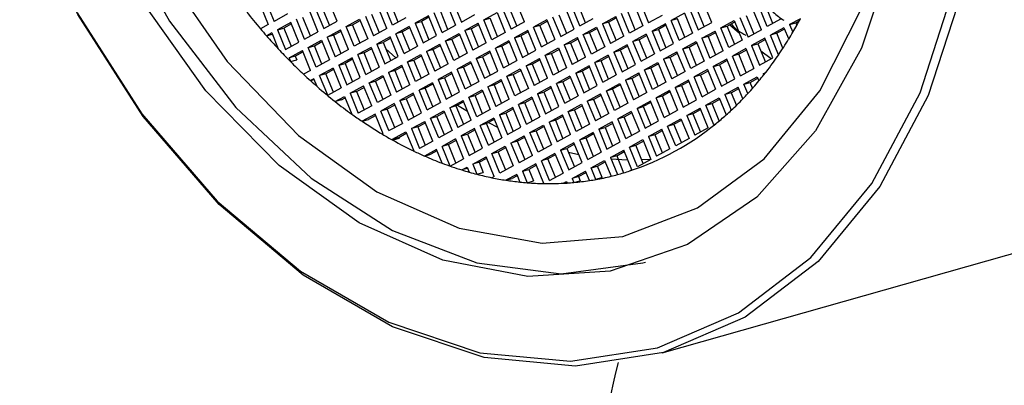
# Model space of a CAD drawing. Units: millimetres. Extents: x 3 to 1996, y 5 to 1995.
# Drawn here: x 1597 to 1613, y 1816 to 1822 of the extents above; entities that cross this region are included whole.
import ezdxf

# ---------------------------------------------------------------- set-up
doc = ezdxf.new("R2010")
doc.units = ezdxf.units.MM

msp = doc.modelspace()

# ---------------------------------------------------------------- linework, layer by layer
at = {"color": 7, "linetype": 'Continuous', "lineweight": 25}
for p, q in [((1601.259, 1821.931), (1601.391, 1821.61)), ((1601.353, 1821.983), (1601.485, 1821.661)), ((1602.164, 1821.865), (1602.296, 1821.543)), ((1602.267, 1821.894), (1602.39, 1821.595)), ((1602.514, 1821.663), (1602.382, 1821.985)), ((1603.326, 1821.545), (1603.194, 1821.867)), ((1603.419, 1821.597), (1603.287, 1821.918)), ((1603.513, 1821.648), (1603.39, 1821.948)), ((1604.317, 1821.92), (1604.449, 1821.599)), ((1604.411, 1821.972), (1604.543, 1821.65)), ((1605.325, 1821.883), (1605.448, 1821.584)), ((1605.572, 1821.652), (1605.44, 1821.974)), ((1606.477, 1821.586), (1606.345, 1821.908)), ((1606.571, 1821.637), (1606.448, 1821.937)), ((1607.375, 1821.91), (1607.507, 1821.588)), ((1607.469, 1821.961), (1607.6, 1821.639)), ((1608.383, 1821.873), (1608.506, 1821.573)), ((1608.63, 1821.641), (1608.498, 1821.963)), ((1609.535, 1821.575), (1609.403, 1821.897)), ((1609.629, 1821.626), (1609.506, 1821.926)), ((1601.703, 1821.781), (1601.485, 1821.661)), ((1602.078, 1821.424), (1601.955, 1821.723)), ((1602.071, 1821.814), (1602.203, 1821.492)), ((1602.976, 1821.747), (1603.108, 1821.426)), ((1603.079, 1821.777), (1603.201, 1821.477)), ((1603.637, 1821.716), (1603.419, 1821.597)), ((1604.006, 1821.749), (1603.787, 1821.63)), ((1604.015, 1821.727), (1603.89, 1821.659)), ((1604.137, 1821.428), (1604.006, 1821.749)), ((1604.231, 1821.479), (1604.099, 1821.801)), ((1604.325, 1821.53), (1604.202, 1821.83)), ((1604.543, 1821.65), (1604.761, 1821.77)), ((1604.911, 1821.683), (1605.129, 1821.803)), ((1604.911, 1821.683), (1605.013, 1821.712)), ((1605.136, 1821.413), (1605.013, 1821.712)), ((1605.129, 1821.803), (1605.261, 1821.481)), ((1605.222, 1821.854), (1605.354, 1821.532)), ((1606.034, 1821.737), (1606.166, 1821.415)), ((1606.137, 1821.766), (1606.259, 1821.466)), ((1606.384, 1821.534), (1606.252, 1821.856)), ((1606.477, 1821.586), (1606.695, 1821.706)), ((1606.845, 1821.619), (1607.063, 1821.739)), ((1606.948, 1821.648), (1607.073, 1821.716)), ((1607.195, 1821.417), (1607.063, 1821.739)), ((1607.289, 1821.468), (1607.157, 1821.79)), ((1607.383, 1821.52), (1607.26, 1821.819)), ((1607.819, 1821.759), (1607.6, 1821.639)), ((1608.187, 1821.792), (1607.969, 1821.672)), ((1608.187, 1821.792), (1608.319, 1821.47)), ((1608.28, 1821.843), (1608.412, 1821.522)), ((1609.092, 1821.726), (1609.224, 1821.404)), ((1609.195, 1821.755), (1609.317, 1821.455)), ((1609.442, 1821.524), (1609.31, 1821.845)), ((1610.078, 1821.704), (1609.903, 1821.608)), ((1601.391, 1821.61), (1601.264, 1821.54)), ((1601.759, 1821.643), (1601.541, 1821.523)), ((1601.541, 1821.523), (1601.644, 1821.552)), ((1601.768, 1821.62), (1601.644, 1821.552)), ((1601.644, 1821.552), (1601.767, 1821.253)), ((1601.891, 1821.321), (1601.759, 1821.643)), ((1601.985, 1821.372), (1601.853, 1821.694)), ((1602.296, 1821.543), (1602.514, 1821.663)), ((1602.664, 1821.576), (1602.882, 1821.696)), ((1602.664, 1821.576), (1602.767, 1821.605)), ((1602.796, 1821.255), (1602.664, 1821.576)), ((1602.767, 1821.605), (1602.892, 1821.674)), ((1602.89, 1821.306), (1602.767, 1821.605)), ((1602.882, 1821.696), (1603.014, 1821.374)), ((1603.326, 1821.545), (1603.108, 1821.426)), ((1603.694, 1821.578), (1603.476, 1821.459)), ((1603.703, 1821.556), (1603.579, 1821.488)), ((1603.694, 1821.578), (1603.826, 1821.257)), ((1603.787, 1821.63), (1603.89, 1821.659)), ((1603.787, 1821.63), (1603.919, 1821.308)), ((1603.89, 1821.659), (1604.013, 1821.359)), ((1604.231, 1821.479), (1604.449, 1821.599)), ((1604.599, 1821.512), (1604.817, 1821.632)), ((1604.702, 1821.541), (1604.599, 1821.512)), ((1604.702, 1821.541), (1604.826, 1821.61)), ((1604.702, 1821.541), (1604.825, 1821.242)), ((1604.949, 1821.31), (1604.817, 1821.632)), ((1605.043, 1821.361), (1604.911, 1821.683)), ((1605.572, 1821.652), (1605.354, 1821.532)), ((1605.94, 1821.685), (1605.722, 1821.566)), ((1605.825, 1821.595), (1605.722, 1821.566)), ((1605.854, 1821.244), (1605.722, 1821.566)), ((1605.949, 1821.663), (1605.825, 1821.595)), ((1605.948, 1821.295), (1605.825, 1821.595)), ((1605.94, 1821.685), (1606.072, 1821.363)), ((1606.534, 1821.448), (1606.752, 1821.568)), ((1606.637, 1821.477), (1606.761, 1821.545)), ((1606.752, 1821.568), (1606.884, 1821.246)), ((1606.948, 1821.648), (1606.845, 1821.619)), ((1606.845, 1821.619), (1606.977, 1821.297)), ((1606.948, 1821.648), (1607.071, 1821.349)), ((1607.507, 1821.588), (1607.289, 1821.468)), ((1607.875, 1821.621), (1607.657, 1821.501)), ((1607.884, 1821.599), (1607.76, 1821.53)), ((1608.007, 1821.299), (1607.875, 1821.621)), ((1608.071, 1821.701), (1607.969, 1821.672)), ((1608.1, 1821.351), (1607.969, 1821.672)), ((1608.194, 1821.402), (1608.071, 1821.701)), ((1608.412, 1821.522), (1608.63, 1821.641)), ((1608.78, 1821.555), (1608.998, 1821.674)), ((1608.78, 1821.555), (1608.883, 1821.584)), ((1608.912, 1821.233), (1608.78, 1821.555)), ((1608.883, 1821.584), (1609.007, 1821.652)), ((1609.006, 1821.284), (1608.883, 1821.584)), ((1609.086, 1821.461), (1608.923, 1821.606)), ((1608.998, 1821.674), (1609.13, 1821.353)), ((1609.753, 1821.695), (1609.535, 1821.575)), ((1609.81, 1821.557), (1609.592, 1821.437)), ((1609.81, 1821.557), (1609.887, 1821.369)), ((1609.903, 1821.608), (1610.006, 1821.637)), ((1609.903, 1821.608), (1609.955, 1821.482)), ((1610.058, 1821.666), (1610.006, 1821.637)), ((1610.006, 1821.637), (1610.022, 1821.6)), ((1601.448, 1821.472), (1601.362, 1821.425)), ((1601.362, 1821.425), (1601.456, 1821.451)), ((1601.448, 1821.472), (1601.554, 1821.213)), ((1601.541, 1821.523), (1601.673, 1821.201)), ((1601.985, 1821.372), (1602.203, 1821.492)), ((1602.353, 1821.405), (1602.571, 1821.525)), ((1602.455, 1821.434), (1602.353, 1821.405)), ((1602.353, 1821.405), (1602.485, 1821.084)), ((1602.455, 1821.434), (1602.58, 1821.503)), ((1602.455, 1821.434), (1602.578, 1821.135)), ((1602.703, 1821.203), (1602.571, 1821.525)), ((1603.382, 1821.407), (1603.164, 1821.288)), ((1603.392, 1821.385), (1603.267, 1821.317)), ((1603.514, 1821.086), (1603.382, 1821.407)), ((1603.579, 1821.488), (1603.476, 1821.459)), ((1603.608, 1821.137), (1603.476, 1821.459)), ((1603.701, 1821.188), (1603.579, 1821.488)), ((1603.919, 1821.308), (1604.137, 1821.428)), ((1604.287, 1821.341), (1604.506, 1821.461)), ((1604.39, 1821.37), (1604.515, 1821.439)), ((1604.506, 1821.461), (1604.637, 1821.139)), ((1604.599, 1821.512), (1604.731, 1821.19)), ((1605.261, 1821.481), (1605.043, 1821.361)), ((1605.629, 1821.514), (1605.411, 1821.394)), ((1605.411, 1821.394), (1605.513, 1821.424)), ((1605.411, 1821.394), (1605.543, 1821.073)), ((1605.638, 1821.492), (1605.513, 1821.424)), ((1605.513, 1821.424), (1605.636, 1821.124)), ((1605.761, 1821.192), (1605.629, 1821.514)), ((1606.166, 1821.415), (1606.384, 1821.534)), ((1606.222, 1821.277), (1606.44, 1821.397)), ((1606.572, 1821.075), (1606.44, 1821.397)), ((1606.534, 1821.448), (1606.637, 1821.477)), ((1606.666, 1821.126), (1606.534, 1821.448)), ((1606.759, 1821.178), (1606.637, 1821.477)), ((1607.195, 1821.417), (1606.977, 1821.297)), ((1607.563, 1821.45), (1607.345, 1821.33)), ((1607.573, 1821.428), (1607.448, 1821.359)), ((1607.563, 1821.45), (1607.695, 1821.128)), ((1607.657, 1821.501), (1607.76, 1821.53)), ((1607.657, 1821.501), (1607.789, 1821.18)), ((1607.76, 1821.53), (1607.883, 1821.231)), ((1608.1, 1821.351), (1608.319, 1821.47)), ((1608.469, 1821.384), (1608.687, 1821.503)), ((1608.571, 1821.413), (1608.469, 1821.384)), ((1608.469, 1821.384), (1608.6, 1821.062)), ((1608.571, 1821.413), (1608.696, 1821.481)), ((1608.571, 1821.413), (1608.694, 1821.113)), ((1608.819, 1821.182), (1608.687, 1821.503)), ((1609.442, 1821.524), (1609.224, 1821.404)), ((1609.498, 1821.386), (1609.28, 1821.266)), ((1609.63, 1821.064), (1609.498, 1821.386)), ((1609.695, 1821.466), (1609.592, 1821.437)), ((1609.723, 1821.116), (1609.592, 1821.437)), ((1609.819, 1821.535), (1609.695, 1821.466)), ((1609.794, 1821.223), (1609.695, 1821.466)), ((1601.673, 1821.201), (1601.891, 1821.321)), ((1602.041, 1821.234), (1602.259, 1821.354)), ((1602.041, 1821.234), (1602.144, 1821.263)), ((1602.173, 1820.912), (1602.041, 1821.234)), ((1602.144, 1821.263), (1602.268, 1821.332)), ((1602.267, 1820.964), (1602.144, 1821.263)), ((1602.259, 1821.354), (1602.391, 1821.032)), ((1603.014, 1821.374), (1602.796, 1821.255)), ((1603.071, 1821.236), (1602.853, 1821.117)), ((1603.071, 1821.236), (1603.203, 1820.915)), ((1603.164, 1821.288), (1603.267, 1821.317)), ((1603.164, 1821.288), (1603.296, 1820.966)), ((1603.267, 1821.317), (1603.39, 1821.017)), ((1603.608, 1821.137), (1603.826, 1821.257)), ((1603.976, 1821.17), (1604.194, 1821.29)), ((1604.079, 1821.199), (1604.203, 1821.268)), ((1604.326, 1820.968), (1604.194, 1821.29)), ((1604.287, 1821.341), (1604.39, 1821.37)), ((1604.419, 1821.019), (1604.287, 1821.341)), ((1604.513, 1821.071), (1604.39, 1821.37)), ((1604.949, 1821.31), (1604.731, 1821.19)), ((1605.317, 1821.343), (1605.099, 1821.223)), ((1605.202, 1821.253), (1605.099, 1821.223)), ((1605.231, 1820.902), (1605.099, 1821.223)), ((1605.326, 1821.321), (1605.202, 1821.253)), ((1605.325, 1820.953), (1605.202, 1821.253)), ((1605.317, 1821.343), (1605.449, 1821.021)), ((1605.854, 1821.244), (1606.072, 1821.363)), ((1605.911, 1821.106), (1606.129, 1821.226)), ((1606.129, 1821.226), (1606.261, 1820.904)), ((1606.325, 1821.306), (1606.222, 1821.277)), ((1606.222, 1821.277), (1606.354, 1820.955)), ((1606.325, 1821.306), (1606.449, 1821.374)), ((1606.325, 1821.306), (1606.448, 1821.007)), ((1606.884, 1821.246), (1606.666, 1821.126)), ((1607.252, 1821.279), (1607.034, 1821.159)), ((1607.261, 1821.257), (1607.137, 1821.188)), ((1607.384, 1820.957), (1607.252, 1821.279)), ((1607.448, 1821.359), (1607.345, 1821.33)), ((1607.477, 1821.009), (1607.345, 1821.33)), ((1607.571, 1821.06), (1607.448, 1821.359)), ((1607.789, 1821.18), (1608.007, 1821.299)), ((1608.157, 1821.213), (1608.375, 1821.332)), ((1608.157, 1821.213), (1608.26, 1821.242)), ((1608.26, 1821.242), (1608.384, 1821.31)), ((1608.383, 1820.942), (1608.26, 1821.242)), ((1608.375, 1821.332), (1608.507, 1821.011)), ((1609.13, 1821.353), (1608.912, 1821.233)), ((1609.28, 1821.266), (1609.383, 1821.295)), ((1609.28, 1821.266), (1609.412, 1820.944)), ((1609.507, 1821.364), (1609.383, 1821.295)), ((1609.383, 1821.295), (1609.506, 1820.996)), ((1601.73, 1821.063), (1601.948, 1821.183)), ((1601.832, 1821.092), (1601.73, 1821.063)), ((1601.73, 1821.063), (1601.753, 1821.006)), ((1601.832, 1821.092), (1601.957, 1821.161)), ((1601.832, 1821.092), (1601.856, 1821.035)), ((1602.08, 1820.861), (1601.948, 1821.183)), ((1602.703, 1821.203), (1602.485, 1821.084)), ((1602.759, 1821.065), (1602.541, 1820.946)), ((1602.891, 1820.744), (1602.759, 1821.065)), ((1602.955, 1821.146), (1602.853, 1821.117)), ((1602.985, 1820.795), (1602.853, 1821.117)), ((1603.08, 1821.214), (1602.955, 1821.146)), ((1603.078, 1820.846), (1602.955, 1821.146)), ((1603.296, 1820.966), (1603.514, 1821.086)), ((1603.31, 1821.213), (1603.473, 1821.063)), ((1603.664, 1820.999), (1603.882, 1821.119)), ((1603.767, 1821.028), (1603.892, 1821.096)), ((1603.882, 1821.119), (1604.014, 1820.797)), ((1604.079, 1821.199), (1603.976, 1821.17)), ((1603.976, 1821.17), (1604.108, 1820.848)), ((1604.079, 1821.199), (1604.201, 1820.9)), ((1604.637, 1821.139), (1604.419, 1821.019)), ((1605.006, 1821.172), (1604.787, 1821.052)), ((1604.787, 1821.052), (1604.89, 1821.082)), ((1605.015, 1821.15), (1604.89, 1821.082)), ((1604.89, 1821.082), (1605.013, 1820.782)), ((1605.137, 1820.85), (1605.006, 1821.172)), ((1605.543, 1821.073), (1605.761, 1821.192)), ((1605.911, 1821.106), (1606.013, 1821.135)), ((1606.043, 1820.784), (1605.911, 1821.106)), ((1606.013, 1821.135), (1606.138, 1821.203)), ((1606.136, 1820.835), (1606.013, 1821.135)), ((1606.572, 1821.075), (1606.354, 1820.955)), ((1606.94, 1821.108), (1606.722, 1820.988)), ((1606.949, 1821.086), (1606.825, 1821.017)), ((1606.94, 1821.108), (1607.072, 1820.786)), ((1607.034, 1821.159), (1607.137, 1821.188)), ((1607.034, 1821.159), (1607.166, 1820.837)), ((1607.137, 1821.188), (1607.259, 1820.889)), ((1607.477, 1821.009), (1607.695, 1821.128)), ((1607.845, 1821.042), (1608.063, 1821.161)), ((1607.948, 1821.071), (1607.845, 1821.042)), ((1607.948, 1821.071), (1608.073, 1821.139)), ((1607.948, 1821.071), (1608.071, 1820.771)), ((1608.195, 1820.84), (1608.063, 1821.161)), ((1608.289, 1820.891), (1608.157, 1821.213)), ((1608.819, 1821.182), (1608.6, 1821.062)), ((1609.187, 1821.215), (1608.969, 1821.095)), ((1609.071, 1821.124), (1608.969, 1821.095)), ((1609.1, 1820.773), (1608.969, 1821.095)), ((1609.196, 1821.193), (1609.071, 1821.124)), ((1609.194, 1820.825), (1609.071, 1821.124)), ((1609.187, 1821.215), (1609.319, 1820.893)), ((1609.412, 1820.944), (1609.63, 1821.064)), ((1609.6, 1821.047), (1609.432, 1821.176)), ((1601.753, 1821.006), (1601.856, 1821.035)), ((1602.391, 1821.032), (1602.173, 1820.912)), ((1602.541, 1820.946), (1602.644, 1820.975)), ((1602.541, 1820.946), (1602.673, 1820.624)), ((1602.768, 1821.043), (1602.644, 1820.975)), ((1602.644, 1820.975), (1602.767, 1820.675)), ((1602.985, 1820.795), (1603.203, 1820.915)), ((1603.353, 1820.828), (1603.571, 1820.948)), ((1603.455, 1820.857), (1603.58, 1820.925)), ((1603.703, 1820.626), (1603.571, 1820.948)), ((1603.664, 1820.999), (1603.767, 1821.028)), ((1603.796, 1820.677), (1603.664, 1820.999)), ((1603.89, 1820.729), (1603.767, 1821.028)), ((1604.326, 1820.968), (1604.108, 1820.848)), ((1604.694, 1821.001), (1604.476, 1820.881)), ((1604.579, 1820.911), (1604.476, 1820.881)), ((1604.703, 1820.979), (1604.579, 1820.911)), ((1604.701, 1820.611), (1604.579, 1820.911)), ((1604.694, 1821.001), (1604.826, 1820.679)), ((1604.787, 1821.052), (1604.919, 1820.731)), ((1605.231, 1820.902), (1605.449, 1821.021)), ((1605.599, 1820.935), (1605.817, 1821.055)), ((1605.702, 1820.964), (1605.599, 1820.935)), ((1605.599, 1820.935), (1605.731, 1820.613)), ((1605.702, 1820.964), (1605.826, 1821.032)), ((1605.702, 1820.964), (1605.825, 1820.664)), ((1605.949, 1820.733), (1605.817, 1821.055)), ((1606.261, 1820.904), (1606.043, 1820.784)), ((1606.629, 1820.937), (1606.411, 1820.817)), ((1606.638, 1820.915), (1606.513, 1820.846)), ((1606.761, 1820.615), (1606.629, 1820.937)), ((1606.825, 1821.017), (1606.722, 1820.988)), ((1606.854, 1820.666), (1606.722, 1820.988)), ((1606.948, 1820.718), (1606.825, 1821.017)), ((1607.166, 1820.837), (1607.384, 1820.957)), ((1607.534, 1820.871), (1607.752, 1820.99)), ((1607.534, 1820.871), (1607.637, 1820.9)), ((1607.637, 1820.9), (1607.761, 1820.968)), ((1607.759, 1820.6), (1607.637, 1820.9)), ((1607.752, 1820.99), (1607.884, 1820.669)), ((1607.845, 1821.042), (1607.977, 1820.72)), ((1608.507, 1821.011), (1608.289, 1820.891)), ((1608.875, 1821.044), (1608.657, 1820.924)), ((1608.657, 1820.924), (1608.76, 1820.953)), ((1608.657, 1820.924), (1608.789, 1820.602)), ((1608.884, 1821.021), (1608.76, 1820.953)), ((1608.76, 1820.953), (1608.883, 1820.654)), ((1609.007, 1820.722), (1608.875, 1821.044)), ((1602.08, 1820.861), (1601.966, 1820.799)), ((1602.448, 1820.894), (1602.23, 1820.775)), ((1602.332, 1820.804), (1602.23, 1820.775)), ((1602.361, 1820.453), (1602.23, 1820.775)), ((1602.457, 1820.872), (1602.332, 1820.804)), ((1602.455, 1820.504), (1602.332, 1820.804)), ((1602.448, 1820.894), (1602.58, 1820.573)), ((1602.673, 1820.624), (1602.891, 1820.744)), ((1603.041, 1820.657), (1603.259, 1820.777)), ((1603.144, 1820.686), (1603.268, 1820.754)), ((1603.259, 1820.777), (1603.391, 1820.455)), ((1603.455, 1820.857), (1603.353, 1820.828)), ((1603.353, 1820.828), (1603.485, 1820.506)), ((1603.455, 1820.857), (1603.578, 1820.558)), ((1604.014, 1820.797), (1603.796, 1820.677)), ((1604.382, 1820.83), (1604.164, 1820.71)), ((1604.164, 1820.71), (1604.267, 1820.74)), ((1604.392, 1820.808), (1604.267, 1820.74)), ((1604.267, 1820.74), (1604.39, 1820.44)), ((1604.514, 1820.508), (1604.382, 1820.83)), ((1604.608, 1820.56), (1604.476, 1820.881)), ((1604.919, 1820.731), (1605.137, 1820.85)), ((1605.287, 1820.764), (1605.506, 1820.884)), ((1605.287, 1820.764), (1605.39, 1820.793)), ((1605.419, 1820.442), (1605.287, 1820.764)), ((1605.39, 1820.793), (1605.515, 1820.861)), ((1605.513, 1820.493), (1605.39, 1820.793)), ((1605.506, 1820.884), (1605.637, 1820.562)), ((1606.317, 1820.766), (1606.099, 1820.646)), ((1606.326, 1820.744), (1606.202, 1820.675)), ((1606.317, 1820.766), (1606.449, 1820.444)), ((1606.411, 1820.817), (1606.513, 1820.846)), ((1606.411, 1820.817), (1606.543, 1820.495)), ((1606.513, 1820.846), (1606.636, 1820.547)), ((1606.854, 1820.666), (1607.072, 1820.786)), ((1607.222, 1820.7), (1607.44, 1820.819)), ((1607.325, 1820.729), (1607.449, 1820.797)), ((1607.572, 1820.498), (1607.44, 1820.819)), ((1607.666, 1820.549), (1607.534, 1820.871)), ((1608.195, 1820.84), (1607.977, 1820.72)), ((1608.563, 1820.873), (1608.345, 1820.753)), ((1608.448, 1820.782), (1608.345, 1820.753)), ((1608.477, 1820.431), (1608.345, 1820.753)), ((1608.573, 1820.85), (1608.448, 1820.782)), ((1608.571, 1820.483), (1608.448, 1820.782)), ((1608.563, 1820.873), (1608.695, 1820.551)), ((1609.1, 1820.773), (1609.319, 1820.893)), ((1609.157, 1820.635), (1609.375, 1820.755)), ((1609.375, 1820.755), (1609.402, 1820.689)), ((1609.469, 1820.806), (1609.518, 1820.833)), ((1609.505, 1820.817), (1609.469, 1820.806)), ((1609.469, 1820.806), (1609.478, 1820.783)), ((1602.136, 1820.723), (1602.081, 1820.693)), ((1602.081, 1820.693), (1602.141, 1820.71)), ((1602.187, 1820.598), (1602.136, 1820.723)), ((1602.73, 1820.486), (1602.948, 1820.606)), ((1602.832, 1820.515), (1602.957, 1820.583)), ((1603.08, 1820.284), (1602.948, 1820.606)), ((1603.041, 1820.657), (1603.144, 1820.686)), ((1603.173, 1820.335), (1603.041, 1820.657)), ((1603.267, 1820.387), (1603.144, 1820.686)), ((1603.703, 1820.626), (1603.485, 1820.506)), ((1604.071, 1820.659), (1603.853, 1820.539)), ((1604.08, 1820.637), (1603.955, 1820.569)), ((1604.071, 1820.659), (1604.203, 1820.337)), ((1604.164, 1820.71), (1604.296, 1820.389)), ((1604.608, 1820.56), (1604.826, 1820.679)), ((1604.976, 1820.593), (1605.194, 1820.712)), ((1605.079, 1820.622), (1604.976, 1820.593)), ((1604.976, 1820.593), (1605.108, 1820.271)), ((1605.079, 1820.622), (1605.203, 1820.69)), ((1605.079, 1820.622), (1605.201, 1820.322)), ((1605.326, 1820.391), (1605.194, 1820.712)), ((1605.949, 1820.733), (1605.731, 1820.613)), ((1606.006, 1820.595), (1605.787, 1820.475)), ((1606.137, 1820.273), (1606.006, 1820.595)), ((1606.202, 1820.675), (1606.099, 1820.646)), ((1606.231, 1820.324), (1606.099, 1820.646)), ((1606.325, 1820.376), (1606.202, 1820.675)), ((1606.543, 1820.495), (1606.761, 1820.615)), ((1606.911, 1820.529), (1607.129, 1820.648)), ((1607.013, 1820.558), (1607.138, 1820.626)), ((1607.129, 1820.648), (1607.261, 1820.326)), ((1607.325, 1820.729), (1607.222, 1820.7)), ((1607.222, 1820.7), (1607.354, 1820.378)), ((1607.325, 1820.729), (1607.448, 1820.429)), ((1607.884, 1820.669), (1607.666, 1820.549)), ((1608.252, 1820.702), (1608.034, 1820.582)), ((1608.034, 1820.582), (1608.137, 1820.611)), ((1608.034, 1820.582), (1608.166, 1820.26)), ((1608.261, 1820.679), (1608.137, 1820.611)), ((1608.137, 1820.611), (1608.259, 1820.312)), ((1608.384, 1820.38), (1608.252, 1820.702)), ((1608.789, 1820.602), (1609.007, 1820.722)), ((1608.845, 1820.464), (1609.063, 1820.584)), ((1609.14, 1820.396), (1609.063, 1820.584)), ((1609.157, 1820.635), (1609.26, 1820.665)), ((1609.22, 1820.481), (1609.157, 1820.635)), ((1609.26, 1820.665), (1609.384, 1820.733)), ((1609.299, 1820.569), (1609.26, 1820.665)), ((1602.361, 1820.453), (1602.58, 1820.573)), ((1602.484, 1820.351), (1602.636, 1820.435)), ((1602.636, 1820.435), (1602.754, 1820.148)), ((1602.832, 1820.515), (1602.73, 1820.486)), ((1602.73, 1820.486), (1602.861, 1820.164)), ((1602.832, 1820.515), (1602.955, 1820.216)), ((1603.391, 1820.455), (1603.173, 1820.335)), ((1603.759, 1820.488), (1603.541, 1820.368)), ((1603.768, 1820.466), (1603.644, 1820.398)), ((1603.891, 1820.166), (1603.759, 1820.488)), ((1603.955, 1820.569), (1603.853, 1820.539)), ((1603.985, 1820.218), (1603.853, 1820.539)), ((1604.078, 1820.269), (1603.955, 1820.569)), ((1604.296, 1820.389), (1604.514, 1820.508)), ((1604.664, 1820.422), (1604.882, 1820.541)), ((1604.664, 1820.422), (1604.767, 1820.451)), ((1604.796, 1820.1), (1604.664, 1820.422)), ((1604.767, 1820.451), (1604.892, 1820.519)), ((1604.89, 1820.151), (1604.767, 1820.451)), ((1604.882, 1820.541), (1605.014, 1820.22)), ((1605.637, 1820.562), (1605.419, 1820.442)), ((1605.694, 1820.424), (1605.476, 1820.304)), ((1605.694, 1820.424), (1605.826, 1820.102)), ((1605.787, 1820.475), (1605.89, 1820.504)), ((1605.787, 1820.475), (1605.919, 1820.153)), ((1606.015, 1820.573), (1605.89, 1820.504)), ((1605.89, 1820.504), (1606.013, 1820.205)), ((1606.231, 1820.324), (1606.449, 1820.444)), ((1606.599, 1820.358), (1606.817, 1820.477)), ((1606.702, 1820.387), (1606.826, 1820.455)), ((1606.949, 1820.155), (1606.817, 1820.477)), ((1606.911, 1820.529), (1607.013, 1820.558)), ((1607.043, 1820.207), (1606.911, 1820.529)), ((1607.136, 1820.258), (1607.013, 1820.558)), ((1607.572, 1820.498), (1607.354, 1820.378)), ((1607.94, 1820.531), (1607.722, 1820.411)), ((1607.825, 1820.44), (1607.722, 1820.411)), ((1607.949, 1820.508), (1607.825, 1820.44)), ((1607.948, 1820.141), (1607.825, 1820.44)), ((1607.94, 1820.531), (1608.072, 1820.209)), ((1608.477, 1820.431), (1608.695, 1820.551)), ((1608.948, 1820.494), (1608.845, 1820.464)), ((1608.845, 1820.464), (1608.95, 1820.209)), ((1608.948, 1820.494), (1609.073, 1820.562)), ((1608.948, 1820.494), (1609.033, 1820.288)), ((1602.587, 1820.38), (1602.484, 1820.351)), ((1602.587, 1820.38), (1602.645, 1820.412)), ((1603.08, 1820.284), (1602.861, 1820.164)), ((1603.448, 1820.317), (1603.23, 1820.197)), ((1603.457, 1820.295), (1603.332, 1820.226)), ((1603.448, 1820.317), (1603.58, 1819.995)), ((1603.541, 1820.368), (1603.644, 1820.398)), ((1603.541, 1820.368), (1603.673, 1820.047)), ((1603.644, 1820.398), (1603.767, 1820.098)), ((1603.985, 1820.218), (1604.203, 1820.337)), ((1604.353, 1820.251), (1604.571, 1820.37)), ((1604.455, 1820.28), (1604.353, 1820.251)), ((1604.455, 1820.28), (1604.58, 1820.348)), ((1604.455, 1820.28), (1604.578, 1819.98)), ((1604.483, 1820.295), (1604.642, 1820.197)), ((1604.703, 1820.049), (1604.571, 1820.37)), ((1605.326, 1820.391), (1605.108, 1820.271)), ((1605.579, 1820.333), (1605.476, 1820.304)), ((1605.608, 1819.982), (1605.476, 1820.304)), ((1605.703, 1820.402), (1605.579, 1820.333)), ((1605.701, 1820.034), (1605.579, 1820.333)), ((1605.919, 1820.153), (1606.137, 1820.273)), ((1606.287, 1820.187), (1606.506, 1820.306)), ((1606.39, 1820.216), (1606.515, 1820.284)), ((1606.506, 1820.306), (1606.637, 1819.984)), ((1606.702, 1820.387), (1606.599, 1820.358)), ((1606.599, 1820.358), (1606.731, 1820.036)), ((1606.702, 1820.387), (1606.825, 1820.087)), ((1607.261, 1820.326), (1607.043, 1820.207)), ((1607.629, 1820.36), (1607.411, 1820.24)), ((1607.411, 1820.24), (1607.513, 1820.269)), ((1607.638, 1820.337), (1607.513, 1820.269)), ((1607.513, 1820.269), (1607.636, 1819.97)), ((1607.761, 1820.038), (1607.629, 1820.36)), ((1607.854, 1820.089), (1607.722, 1820.411)), ((1608.166, 1820.26), (1608.384, 1820.38)), ((1608.534, 1820.293), (1608.752, 1820.413)), ((1608.534, 1820.293), (1608.637, 1820.322)), ((1608.666, 1819.972), (1608.534, 1820.293)), ((1608.637, 1820.322), (1608.761, 1820.391)), ((1608.754, 1820.036), (1608.637, 1820.322)), ((1608.752, 1820.413), (1608.867, 1820.133)), ((1603.136, 1820.146), (1602.923, 1820.029)), ((1603.145, 1820.124), (1603.026, 1820.058)), ((1603.268, 1819.824), (1603.136, 1820.146)), ((1603.332, 1820.226), (1603.23, 1820.197)), ((1603.361, 1819.876), (1603.23, 1820.197)), ((1603.455, 1819.927), (1603.332, 1820.226)), ((1603.673, 1820.047), (1603.891, 1820.166)), ((1604.041, 1820.08), (1604.259, 1820.199)), ((1604.041, 1820.08), (1604.144, 1820.109)), ((1604.144, 1820.109), (1604.268, 1820.177)), ((1604.267, 1819.809), (1604.144, 1820.109)), ((1604.259, 1820.199), (1604.391, 1819.878)), ((1604.353, 1820.251), (1604.485, 1819.929)), ((1605.014, 1820.22), (1604.796, 1820.1)), ((1605.382, 1820.253), (1605.164, 1820.133)), ((1605.164, 1820.133), (1605.267, 1820.162)), ((1605.164, 1820.133), (1605.296, 1819.811)), ((1605.392, 1820.231), (1605.267, 1820.162)), ((1605.267, 1820.162), (1605.39, 1819.863)), ((1605.514, 1819.931), (1605.382, 1820.253)), ((1605.608, 1819.982), (1605.826, 1820.102)), ((1605.976, 1820.015), (1606.194, 1820.135)), ((1606.079, 1820.045), (1606.203, 1820.113)), ((1606.326, 1819.813), (1606.194, 1820.135)), ((1606.287, 1820.187), (1606.39, 1820.216)), ((1606.419, 1819.865), (1606.287, 1820.187)), ((1606.513, 1819.916), (1606.39, 1820.216)), ((1606.949, 1820.155), (1606.731, 1820.036)), ((1607.317, 1820.189), (1607.099, 1820.069)), ((1607.202, 1820.098), (1607.099, 1820.069)), ((1607.326, 1820.166), (1607.202, 1820.098)), ((1607.325, 1819.799), (1607.202, 1820.098)), ((1607.317, 1820.189), (1607.449, 1819.867)), ((1607.411, 1820.24), (1607.543, 1819.918)), ((1607.854, 1820.089), (1608.072, 1820.209)), ((1608.222, 1820.122), (1608.44, 1820.242)), ((1608.325, 1820.151), (1608.222, 1820.122)), ((1608.222, 1820.122), (1608.354, 1819.801)), ((1608.325, 1820.151), (1608.449, 1820.22)), ((1608.325, 1820.151), (1608.448, 1819.852)), ((1608.572, 1819.92), (1608.44, 1820.242)), ((1602.923, 1820.029), (1603.026, 1820.058)), ((1603.361, 1819.876), (1603.58, 1819.995)), ((1603.73, 1819.909), (1603.948, 1820.028)), ((1603.832, 1819.938), (1603.73, 1819.909)), ((1603.832, 1819.938), (1603.957, 1820.006)), ((1603.832, 1819.938), (1603.955, 1819.638)), ((1604.08, 1819.707), (1603.948, 1820.028)), ((1604.173, 1819.758), (1604.041, 1820.08)), ((1604.703, 1820.049), (1604.485, 1819.929)), ((1605.071, 1820.082), (1604.853, 1819.962)), ((1604.955, 1819.991), (1604.853, 1819.962)), ((1604.985, 1819.64), (1604.853, 1819.962)), ((1605.08, 1820.06), (1604.955, 1819.991)), ((1605.078, 1819.692), (1604.955, 1819.991)), ((1604.985, 1820.007), (1605.131, 1819.934)), ((1605.071, 1820.082), (1605.203, 1819.76)), ((1605.664, 1819.844), (1605.882, 1819.964)), ((1605.767, 1819.874), (1605.892, 1819.942)), ((1605.882, 1819.964), (1606.014, 1819.642)), ((1606.079, 1820.045), (1605.976, 1820.015)), ((1605.976, 1820.015), (1606.108, 1819.694)), ((1606.079, 1820.045), (1606.201, 1819.745)), ((1606.637, 1819.984), (1606.419, 1819.865)), ((1607.006, 1820.018), (1606.787, 1819.898)), ((1607.015, 1819.995), (1606.89, 1819.927)), ((1607.137, 1819.696), (1607.006, 1820.018)), ((1607.231, 1819.747), (1607.099, 1820.069)), ((1607.543, 1819.918), (1607.761, 1820.038)), ((1607.911, 1819.951), (1608.129, 1820.071)), ((1607.911, 1819.951), (1608.013, 1819.98)), ((1608.043, 1819.629), (1607.911, 1819.951)), ((1608.013, 1819.98), (1608.138, 1820.049)), ((1608.136, 1819.681), (1608.013, 1819.98)), ((1608.129, 1820.071), (1608.261, 1819.749)), ((1608.698, 1819.989), (1608.666, 1819.972)), ((1603.256, 1819.818), (1603.268, 1819.824)), ((1603.418, 1819.738), (1603.636, 1819.857)), ((1603.521, 1819.767), (1603.645, 1819.835)), ((1603.636, 1819.857), (1603.765, 1819.544)), ((1603.73, 1819.909), (1603.861, 1819.587)), ((1604.391, 1819.878), (1604.173, 1819.758)), ((1604.759, 1819.911), (1604.541, 1819.791)), ((1604.541, 1819.791), (1604.644, 1819.82)), ((1604.541, 1819.791), (1604.673, 1819.469)), ((1604.768, 1819.889), (1604.644, 1819.82)), ((1604.644, 1819.82), (1604.767, 1819.521)), ((1604.891, 1819.589), (1604.759, 1819.911)), ((1605.296, 1819.811), (1605.514, 1819.931)), ((1605.353, 1819.673), (1605.571, 1819.793)), ((1605.703, 1819.471), (1605.571, 1819.793)), ((1605.664, 1819.844), (1605.767, 1819.874)), ((1605.796, 1819.523), (1605.664, 1819.844)), ((1605.89, 1819.574), (1605.767, 1819.874)), ((1606.326, 1819.813), (1606.108, 1819.694)), ((1606.694, 1819.847), (1606.476, 1819.727)), ((1606.703, 1819.824), (1606.579, 1819.756)), ((1606.694, 1819.847), (1606.826, 1819.525)), ((1606.787, 1819.898), (1606.89, 1819.927)), ((1606.787, 1819.898), (1606.919, 1819.576)), ((1606.89, 1819.927), (1607.013, 1819.628)), ((1607.231, 1819.747), (1607.449, 1819.867)), ((1607.599, 1819.78), (1607.817, 1819.9)), ((1607.702, 1819.809), (1607.599, 1819.78)), ((1607.599, 1819.78), (1607.731, 1819.458)), ((1607.702, 1819.809), (1607.826, 1819.878)), ((1607.702, 1819.809), (1607.825, 1819.51)), ((1607.949, 1819.578), (1607.817, 1819.9)), ((1608.572, 1819.92), (1608.354, 1819.801)), ((1603.418, 1819.738), (1603.521, 1819.767)), ((1603.425, 1819.72), (1603.418, 1819.738)), ((1603.528, 1819.749), (1603.425, 1819.72)), ((1603.528, 1819.749), (1603.521, 1819.767)), ((1604.08, 1819.707), (1603.861, 1819.587)), ((1604.448, 1819.74), (1604.23, 1819.62)), ((1604.332, 1819.649), (1604.23, 1819.62)), ((1604.361, 1819.298), (1604.23, 1819.62)), ((1604.457, 1819.717), (1604.332, 1819.649)), ((1604.455, 1819.35), (1604.332, 1819.649)), ((1604.448, 1819.74), (1604.58, 1819.418)), ((1604.985, 1819.64), (1605.203, 1819.76)), ((1605.041, 1819.502), (1605.259, 1819.622)), ((1605.259, 1819.622), (1605.391, 1819.3)), ((1605.455, 1819.703), (1605.353, 1819.673)), ((1605.353, 1819.673), (1605.485, 1819.352)), ((1605.455, 1819.703), (1605.58, 1819.771)), ((1605.455, 1819.703), (1605.578, 1819.403)), ((1606.014, 1819.642), (1605.796, 1819.523)), ((1606.382, 1819.676), (1606.164, 1819.556)), ((1606.392, 1819.653), (1606.267, 1819.585)), ((1606.514, 1819.354), (1606.382, 1819.676)), ((1606.579, 1819.756), (1606.476, 1819.727)), ((1606.608, 1819.405), (1606.476, 1819.727)), ((1606.701, 1819.456), (1606.579, 1819.756)), ((1606.919, 1819.576), (1607.137, 1819.696)), ((1607.287, 1819.609), (1607.506, 1819.729)), ((1607.287, 1819.609), (1607.39, 1819.638)), ((1607.39, 1819.638), (1607.515, 1819.707)), ((1607.513, 1819.339), (1607.39, 1819.638)), ((1607.506, 1819.729), (1607.637, 1819.407)), ((1608.261, 1819.749), (1608.043, 1819.629)), ((1604.136, 1819.569), (1603.942, 1819.462)), ((1603.942, 1819.462), (1604.044, 1819.491)), ((1604.145, 1819.546), (1604.044, 1819.491)), ((1604.228, 1819.345), (1604.136, 1819.569)), ((1604.673, 1819.469), (1604.891, 1819.589)), ((1605.041, 1819.502), (1605.144, 1819.532)), ((1605.173, 1819.181), (1605.041, 1819.502)), ((1605.144, 1819.532), (1605.268, 1819.6)), ((1605.267, 1819.232), (1605.144, 1819.532)), ((1605.703, 1819.471), (1605.485, 1819.352)), ((1606.071, 1819.504), (1605.853, 1819.385)), ((1606.08, 1819.482), (1605.955, 1819.414)), ((1606.071, 1819.504), (1606.203, 1819.183)), ((1606.164, 1819.556), (1606.267, 1819.585)), ((1606.164, 1819.556), (1606.296, 1819.234)), ((1606.267, 1819.585), (1606.39, 1819.285)), ((1606.293, 1819.523), (1606.46, 1819.487)), ((1606.608, 1819.405), (1606.826, 1819.525)), ((1606.976, 1819.438), (1607.194, 1819.558)), ((1607.079, 1819.467), (1606.976, 1819.438)), ((1607.079, 1819.467), (1607.203, 1819.536)), ((1607.079, 1819.467), (1607.193, 1819.187)), ((1607.326, 1819.236), (1607.194, 1819.558)), ((1607.419, 1819.287), (1607.287, 1819.609)), ((1607.949, 1819.578), (1607.731, 1819.458)), ((1607.823, 1816.247), (1619.679, 1819.612)), ((1604.361, 1819.298), (1604.58, 1819.418)), ((1604.73, 1819.331), (1604.948, 1819.451)), ((1604.832, 1819.361), (1604.73, 1819.331)), ((1604.73, 1819.331), (1604.798, 1819.164)), ((1604.832, 1819.361), (1604.957, 1819.429)), ((1604.832, 1819.361), (1604.901, 1819.193)), ((1605.08, 1819.129), (1604.948, 1819.451)), ((1605.391, 1819.3), (1605.173, 1819.181)), ((1605.759, 1819.333), (1605.541, 1819.214)), ((1605.768, 1819.311), (1605.644, 1819.243)), ((1605.891, 1819.012), (1605.759, 1819.333)), ((1605.955, 1819.414), (1605.853, 1819.385)), ((1605.985, 1819.063), (1605.853, 1819.385)), ((1606.078, 1819.114), (1605.955, 1819.414)), ((1606.296, 1819.234), (1606.514, 1819.354)), ((1606.664, 1819.267), (1606.882, 1819.387)), ((1606.664, 1819.267), (1606.767, 1819.296)), ((1606.767, 1819.296), (1606.892, 1819.365)), ((1606.844, 1819.109), (1606.767, 1819.296)), ((1606.882, 1819.387), (1606.987, 1819.131)), ((1606.976, 1819.438), (1607.091, 1819.158)), ((1606.984, 1819.415), (1607.258, 1819.401)), ((1607.637, 1819.407), (1607.419, 1819.287)), ((1607.487, 1819.403), (1607.636, 1819.41)), ((1604.551, 1819.234), (1604.636, 1819.28)), ((1604.644, 1819.26), (1604.551, 1819.234)), ((1604.636, 1819.28), (1604.669, 1819.198)), ((1604.798, 1819.164), (1604.901, 1819.193)), ((1605.448, 1819.162), (1605.272, 1819.066)), ((1605.457, 1819.14), (1605.375, 1819.095)), ((1605.448, 1819.162), (1605.499, 1819.037)), ((1605.541, 1819.214), (1605.644, 1819.243)), ((1605.541, 1819.214), (1605.618, 1819.026)), ((1605.644, 1819.243), (1605.721, 1819.055)), ((1605.985, 1819.063), (1606.203, 1819.183)), ((1606.353, 1819.096), (1606.571, 1819.216)), ((1606.455, 1819.125), (1606.58, 1819.194)), ((1606.634, 1819.062), (1606.571, 1819.216)), ((1606.741, 1819.079), (1606.664, 1819.267)), ((1607.326, 1819.236), (1607.294, 1819.218)), ((1605.08, 1819.129), (1605.041, 1819.108)), ((1605.272, 1819.066), (1605.375, 1819.095)), ((1605.618, 1819.026), (1605.721, 1819.055)), ((1606.21, 1819.018), (1606.259, 1819.045)), ((1606.264, 1819.033), (1606.21, 1819.018)), ((1606.259, 1819.045), (1606.269, 1819.021)), ((1606.455, 1819.125), (1606.353, 1819.096)), ((1606.353, 1819.096), (1606.38, 1819.03)), ((1606.38, 1819.03), (1606.483, 1819.059)), ((1606.455, 1819.125), (1606.483, 1819.059)), ((1606.844, 1819.109), (1606.741, 1819.079))]:
    msp.add_line(p, q, dxfattribs=at)
at = {"color": 7, "linetype": 'Continuous', "lineweight": 25, "flags": 128}
for points in [[(1606.687, 1837.568), (1608.107, 1836.565), (1609.417, 1835.264), (1610.574, 1833.708), (1611.543, 1831.946), (1612.291, 1830.035), (1612.794, 1828.037), (1613.037, 1826.015), (1613.011, 1824.035), (1612.718, 1822.161), (1612.166, 1820.451), (1611.374, 1818.962), (1610.367, 1817.742), (1609.177, 1816.829), (1607.843, 1816.253), (1606.407, 1816.032), (1604.916, 1816.174), (1603.418, 1816.674), (1601.96, 1817.515), (1600.59, 1818.672), (1599.351, 1820.106), (1598.284, 1821.771), (1597.574, 1823.241)], [(1602.091, 1836.969), (1601.507, 1836.763), (1600.34, 1836.072), (1599.334, 1835.065), (1598.527, 1833.779), (1597.948, 1832.261), (1597.616, 1830.565), (1597.546, 1828.753), (1597.738, 1826.89), (1598.186, 1825.044), (1598.874, 1823.282), (1599.777, 1821.666), (1600.862, 1820.256), (1602.09, 1819.102), (1603.418, 1818.246), (1604.795, 1817.719), (1606.174, 1817.54), (1607.504, 1817.716), (1607.551, 1817.729)], [(1599.248, 1834.175), (1598.555, 1832.806), (1598.103, 1831.227), (1597.91, 1829.5), (1597.982, 1827.689), (1598.316, 1825.866), (1598.901, 1824.1), (1599.713, 1822.458), (1600.721, 1821.005), (1601.887, 1819.795), (1603.166, 1818.876), (1604.508, 1818.282), (1605.863, 1818.037), (1607.177, 1818.149), (1608.401, 1818.616), (1609.487, 1819.417), (1610.394, 1820.524), (1611.087, 1821.893), (1611.539, 1823.471)], [(1602.873, 1818.372), (1601.567, 1819.305), (1600.37, 1820.528), (1599.327, 1821.994), (1598.475, 1823.653), (1597.845, 1825.442), (1597.46, 1827.299), (1597.333, 1829.155), (1597.469, 1830.944), (1597.864, 1832.601), (1598.503, 1834.066)], [(1609.404, 1833.348), (1610.356, 1831.779), (1611.1, 1830.047), (1611.61, 1828.215), (1611.867, 1826.351), (1611.862, 1824.52), (1611.596, 1822.789), (1611.076, 1821.221), (1610.324, 1819.873), (1609.365, 1818.792), (1608.234, 1818.019), (1606.973, 1817.581), (1605.626, 1817.493), (1604.243, 1817.76), (1602.873, 1818.372)], [(1598.271, 1821.8), (1599.329, 1820.149), (1600.557, 1818.727), (1601.915, 1817.581), (1603.36, 1816.747), (1604.846, 1816.251), (1606.324, 1816.111), (1607.747, 1816.33), (1609.07, 1816.901), (1610.249, 1817.806), (1611.247, 1819.016), (1612.032, 1820.491), (1612.579, 1822.186)]]:
    msp.add_lwpolyline(points, dxfattribs=at)
at = {"color": 7, "linetype": 'Continuous', "lineweight": 25}
for centre, radius, start, end in [((1608.64, 1827.786), 9.666, 218.1782, 220.2611), ((1604.345, 1824.756), 6.495, 329.7321, 331.9721), ((1608.451, 1827.628), 9.42, 220.266, 221.1868), ((1608.286, 1827.482), 9.199, 221.1833, 222.9595), ((1604.514, 1824.659), 6.3, 328.5228, 329.7267), ((1604.695, 1824.546), 6.087, 325.6969, 328.532), ((1608.069, 1827.28), 8.903, 222.9591, 224.8116), ((1604.949, 1824.373), 5.78, 322.2379, 325.7015), ((1607.85, 1827.063), 8.595, 224.8109, 226.7896), ((1607.684, 1826.887), 8.353, 226.7939, 227.8655), ((1605.159, 1824.211), 5.514, 320.311, 321.5655), ((1605.096, 1824.261), 5.595, 321.5641, 322.2224), ((1607.576, 1826.768), 8.192, 227.8657, 228.8633), ((1607.389, 1826.55), 7.905, 228.8526, 231.6515), ((1605.287, 1824.103), 5.347, 317.3578, 320.3195), ((1605.402, 1823.998), 5.191, 316.0649, 317.3493), ((1607.145, 1826.243), 7.513, 231.6536, 234.2286), ((1605.505, 1823.898), 5.047, 313.0397, 316.0728), ((1606.973, 1826.006), 7.22, 234.2349, 235.8782), ((1605.669, 1823.719), 4.804, 309.0766, 311.721), ((1605.597, 1823.801), 4.914, 311.7162, 313.0317), ((1606.795, 1825.74), 6.899, 235.8661, 239.1393), ((1605.928, 1823.371), 4.371, 288.2043, 309.3192), ((1606.636, 1825.477), 6.592, 239.1515, 240.8538), ((1606.494, 1825.22), 6.298, 240.8407, 244.3189), ((1606.371, 1824.966), 6.017, 244.3318, 246.1874), ((1606.276, 1824.75), 5.78, 246.1797, 249.2465), ((1606.174, 1824.48), 5.491, 249.2433, 252.8117), ((1606.116, 1824.296), 5.298, 252.8254, 254.1592), ((1606.088, 1824.198), 5.197, 254.1589, 255.6293), ((1606.053, 1824.059), 5.053, 255.6232, 258.4428), ((1605.995, 1823.214), 4.202, 280.2295, 283.6568), ((1605.998, 1823.202), 4.189, 283.6583, 285.1215), ((1605.998, 1823.2), 4.187, 285.1217, 288.0198), ((1606.019, 1823.893), 4.884, 258.4437, 261.2082), ((1605.997, 1823.748), 4.737, 261.2088, 263.9733), ((1605.986, 1823.649), 4.637, 263.9782, 265.455), ((1605.978, 1823.548), 4.536, 265.4482, 268.8974), ((1605.976, 1823.418), 4.406, 268.8957, 273.0461), ((1605.979, 1823.349), 4.338, 273.0554, 273.8354), ((1605.981, 1823.323), 4.311, 273.8348, 275.313), ((1605.985, 1823.275), 4.263, 275.3097, 278.7544), ((1605.991, 1823.238), 4.226, 278.7577, 280.2309), ((1617.52, 1813.385), 10.762, 165.4295, 180.3327)]:
    msp.add_arc(centre, radius, start, end, dxfattribs=at)
for points, knots in [([(1609.434, 1822.063), (1609.498, 1821.973), (1609.608, 1821.816), (1609.747, 1821.719), (1609.806, 1821.678)], [0, 0, 0, 0, 0.576053, 1, 1, 1, 1]), ([(1608.948, 1821.619), (1608.948, 1821.619), (1609.016, 1821.533), (1609.101, 1821.483), (1609.185, 1821.433)], [0, 0, 0, 0, 0.006833, 1, 1, 1, 1])]:
    msp.add_open_spline(points, degree=3, knots=knots, dxfattribs=at)

doc.saveas('drawing.dxf')
